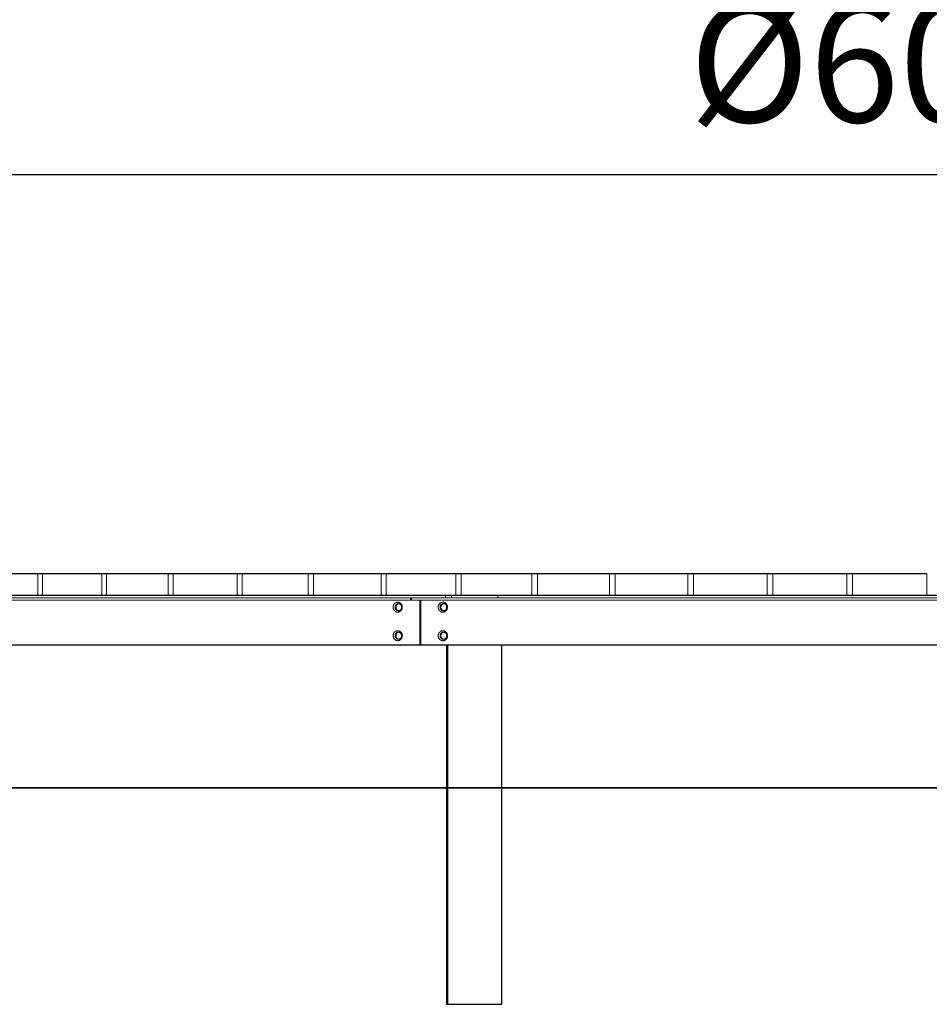
# Model space of a CAD drawing. Units: millimetres. Extents: x 74 to 40477, y 511 to 20258.
# Drawn here: x 33257 to 35170, y 5087 to 7157 of the extents above; entities that cross this region are included whole.
import ezdxf

# ---------------------------------------------------------------- set-up
doc = ezdxf.new("R2010")
doc.units = ezdxf.units.MM
doc.header["$LTSCALE"] = 10
for name, color, linetype, lineweight in [('VELOPA- Maaiveld', 88, 'Continuous', 35), ('VELOPA-DIM', 2, 'Continuous', 15), ('VELOPA-FIG10', 2, 'Continuous', 9), ('VELOPA-FIG25', 4, 'Continuous', 25)]:
    doc.layers.add(name, color=color, linetype=linetype, lineweight=lineweight)
doc.styles.add('2-5TXT', font='arial.ttf')
doc.dimstyles.new('VELOPA 100', dxfattribs={"dimscale": 100, "dimtxt": 2.5, "dimasz": 2, "dimexe": 1, "dimexo": 1, "dimgap": 1, "dimtad": 1, "dimdec": 0, "dimdsep": 46, "dimtxsty": '2-5TXT', "dimcen": 8, "dimadec": 1, "dimazin": 0, "dimtfac": 1, "dimtdec": 0, "dimtmove": 0, "dimatfit": 3, "dimfxl": 1, "dimtolj": 1, "dimtzin": 0, "dimarcsym": 0})

# ---------------------------------------------------------------- blocks, each defined once
blk = doc.blocks.new('*D15')
at = {"layer": 'VELOPA-DIM', "color": 0, "lineweight": -2, "transparency": 16777216}
for p, q in [((32169.5, 10704.4), (32169.5, 6731.9)), ((38169.5, 10704.3), (38169.5, 6731.9)), ((32369.5, 6831.9), (37969.5, 6831.9))]:
    blk.add_line(p, q, dxfattribs=at)
at = {"layer": 'VELOPA-DIM', "color": 0, "transparency": 16777216}
for points in [[(32369.5, 6865.2), (32369.5, 6798.5), (32169.5, 6831.9)], [(37969.5, 6865.2), (37969.5, 6798.5), (38169.5, 6831.9)]]:
    blk.add_solid(points, dxfattribs=at)
at = {"layer": 'VELOPA-DIM', "color": 0, "transparency": 16777216, "insert": (35169.5, 7066.5), "char_height": 250, "attachment_point": 5, "style": '2-5TXT'}
blk.add_mtext('\\A1;%%c6000', dxfattribs=at)

msp = doc.modelspace()

# ---------------------------------------------------------------- linework, layer by layer
at = {"layer": 'VELOPA- Maaiveld'}
msp.add_line((39806, 5541.8), (1331.3, 5541.8), dxfattribs=at)
at = {"layer": 'VELOPA-FIG10'}
for p, q in [((33295.6, 5946.8), (33295.6, 5991.8)), ((33305.1, 5946.8), (33305.1, 5991.8)), ((33429.9, 5946.8), (33429.9, 5991.8)), ((33439.9, 5946.8), (33439.9, 5991.8)), ((33569.7, 5946.8), (33569.7, 5991.8)), ((33580, 5946.8), (33580, 5991.8)), ((33714.5, 5946.8), (33714.5, 5991.8)), ((33725.2, 5946.8), (33725.2, 5991.8)), ((33863.9, 5946.8), (33863.9, 5991.8)), ((33874.9, 5946.8), (33874.9, 5991.8)), ((34017.4, 5946.8), (34017.4, 5991.8)), ((34028.2, 5946.8), (34028.2, 5991.8)), ((34174, 5946.8), (34174, 5991.8)), ((34185.6, 5946.8), (34185.6, 5991.8)), ((34334.3, 5946.8), (34334.3, 5991.8)), ((34346, 5946.8), (34346, 5991.8)), ((34497.2, 5946.8), (34497.2, 5991.8)), ((34509.1, 5946.8), (34509.1, 5991.8)), ((34662.2, 5946.8), (34662.2, 5991.8)), ((34674.2, 5946.8), (34674.2, 5991.8)), ((34828.8, 5946.8), (34828.8, 5991.8)), ((34840.9, 5946.8), (34840.9, 5991.8)), ((34996.5, 5946.8), (34996.5, 5991.8)), ((35008.6, 5946.8), (35008.6, 5991.8)), ((35164.7, 5946.8), (35164.7, 5991.8)), ((32319.7, 5941.8), (38019.7, 5941.8)), ((34079.2, 5941.8), (34079.2, 5936.8)), ((34081.4, 5936.8), (34081.4, 5941.8)), ((34152.8, 5941.8), (34152.8, 5946.8)), ((34164.9, 5941.8), (34164.9, 5946.8)), ((34262.3, 5946.8), (34262.3, 5941.8)), ((32319.7, 5936.8), (38019.7, 5936.8)), ((34098.3, 5936.8), (34098.3, 5841.8)), ((34100.5, 5841.8), (34100.5, 5936.8)), ((34100.5, 5841.8), (34098.3, 5841.8))]:
    msp.add_line(p, q, dxfattribs=at)
for points, knots in [([(34052.2, 5911.3), (34052.5, 5911.3), (34052.8, 5911.3), (34053.4, 5911.4), (34053.8, 5911.4), (34054.4, 5911.6), (34054.7, 5911.7), (34055.1, 5911.8), (34055.3, 5911.9), (34055.6, 5912), (34055.7, 5912), (34056.2, 5912.2), (34056.4, 5912.4), (34057, 5912.7), (34057.3, 5912.9), (34057.7, 5913.2), (34057.8, 5913.3), (34058, 5913.4), (34058, 5913.5), (34058.2, 5913.6), (34058.2, 5913.6), (34058.5, 5913.9), (34058.8, 5914.1), (34059.4, 5914.8), (34059.8, 5915.4), (34060.2, 5916), (34060.3, 5916.1), (34060.4, 5916.2), (34060.4, 5916.3), (34060.5, 5916.5), (34060.6, 5916.7), (34060.8, 5917.1), (34061.1, 5917.7), (34061.3, 5918.4), (34061.5, 5918.9), (34061.5, 5919), (34061.6, 5919.4), (34061.6, 5919.5), (34061.8, 5920.4), (34061.8, 5921.1), (34061.8, 5922.1), (34061.8, 5922.4), (34061.8, 5922.9), (34061.8, 5923.1), (34061.7, 5923.5), (34061.7, 5923.6), (34061.6, 5924.1), (34061.5, 5924.5), (34061.3, 5925.1), (34061.2, 5925.4), (34061.1, 5925.9), (34061, 5926.1), (34060.9, 5926.4), (34060.8, 5926.5), (34060.6, 5927), (34060.4, 5927.3), (34060.1, 5927.9), (34059.9, 5928.2), (34059.5, 5928.7), (34059.3, 5929), (34058.8, 5929.4), (34058.6, 5929.7), (34058.1, 5930.1), (34057.8, 5930.3), (34057.3, 5930.7), (34057, 5930.9), (34056.5, 5931.2), (34056.2, 5931.4), (34055.6, 5931.6), (34055.3, 5931.7), (34054.7, 5931.9), (34054.4, 5932), (34053.8, 5932.2), (34053.5, 5932.2), (34052.8, 5932.3), (34052.5, 5932.3), (34051.5, 5932.3), (34050.9, 5932.2), (34050, 5932), (34049.7, 5931.9), (34049.1, 5931.7), (34048.8, 5931.6), (34048.3, 5931.4), (34048.2, 5931.4), (34047.9, 5931.2), (34047.8, 5931.1), (34047.5, 5931), (34047.3, 5930.9), (34047.1, 5930.7), (34046.9, 5930.6), (34046.7, 5930.4), (34046.5, 5930.3), (34046.3, 5930.1), (34046.2, 5930), (34045.8, 5929.7), (34045.6, 5929.4), (34045.1, 5928.9), (34044.9, 5928.7), (34044.5, 5928.1), (34044.3, 5927.9), (34044, 5927.3), (34043.8, 5927), (34043.6, 5926.5), (34043.5, 5926.4), (34043.4, 5926.1), (34043.3, 5925.9), (34043.1, 5925.4), (34043, 5925.1), (34042.9, 5924.5), (34042.8, 5924.1), (34042.7, 5923.6), (34042.7, 5923.5), (34042.6, 5923.1), (34042.6, 5922.9), (34042.6, 5922.4), (34042.6, 5922.1), (34042.6, 5921.4), (34042.6, 5921.1), (34042.6, 5920.6), (34042.6, 5920.4), (34042.7, 5920), (34042.7, 5919.9), (34042.8, 5919.4), (34042.9, 5919), (34043.1, 5918.4), (34043.2, 5918.1), (34043.4, 5917.4), (34043.6, 5917.1), (34043.7, 5916.7), (34043.8, 5916.7), (34043.9, 5916.5), (34043.9, 5916.4), (34044, 5916.2), (34044.1, 5916.1), (34044.4, 5915.6), (34044.6, 5915.4), (34045, 5914.9), (34045.2, 5914.6), (34045.5, 5914.2), (34045.6, 5914.1), (34045.8, 5913.9), (34045.9, 5913.9), (34046, 5913.8), (34046, 5913.7), (34046.3, 5913.4), (34046.6, 5913.2), (34047.1, 5912.9), (34047.4, 5912.7), (34047.9, 5912.4), (34048.2, 5912.2), (34048.6, 5912.1), (34048.7, 5912), (34048.8, 5912), (34048.9, 5911.9), (34049.1, 5911.9), (34049.3, 5911.8), (34049.7, 5911.7), (34050, 5911.6), (34050.6, 5911.4), (34050.9, 5911.4), (34051.6, 5911.3), (34051.9, 5911.3), (34052.2, 5911.3)], [0, 0, 0, 0, 0.015625, 0.015625, 0.03125, 0.03125, 0.046875, 0.046875, 0.054688, 0.054688, 0.0625, 0.0625, 0.078125, 0.078125, 0.09375, 0.09375, 0.101563, 0.101563, 0.105469, 0.105469, 0.109375, 0.109375, 0.125, 0.125, 0.15625, 0.15625, 0.160156, 0.160156, 0.164063, 0.164063, 0.171875, 0.171875, 0.1875, 0.203125, 0.203125, 0.210938, 0.210938, 0.21875, 0.21875, 0.25, 0.25, 0.265625, 0.265625, 0.273438, 0.273438, 0.28125, 0.28125, 0.296875, 0.296875, 0.3125, 0.3125, 0.320313, 0.320313, 0.328125, 0.328125, 0.34375, 0.34375, 0.359375, 0.359375, 0.375, 0.375, 0.390625, 0.390625, 0.40625, 0.40625, 0.421875, 0.421875, 0.4375, 0.4375, 0.453125, 0.453125, 0.46875, 0.46875, 0.484375, 0.484375, 0.5, 0.5, 0.53125, 0.53125, 0.546875, 0.546875, 0.5625, 0.5625, 0.570313, 0.570313, 0.578125, 0.578125, 0.585938, 0.585938, 0.59375, 0.59375, 0.601563, 0.601563, 0.609375, 0.609375, 0.625, 0.625, 0.640625, 0.640625, 0.65625, 0.65625, 0.671875, 0.671875, 0.679688, 0.679688, 0.6875, 0.6875, 0.703125, 0.703125, 0.71875, 0.71875, 0.726563, 0.726563, 0.734375, 0.734375, 0.75, 0.75, 0.765625, 0.765625, 0.773437, 0.773437, 0.78125, 0.78125, 0.796875, 0.796875, 0.8125, 0.8125, 0.828125, 0.828125, 0.832031, 0.832031, 0.835937, 0.835937, 0.84375, 0.84375, 0.859375, 0.859375, 0.875, 0.875, 0.882812, 0.882812, 0.886719, 0.886719, 0.890625, 0.890625, 0.90625, 0.90625, 0.921875, 0.921875, 0.9375, 0.9375, 0.941406, 0.941406, 0.945312, 0.945312, 0.953125, 0.953125, 0.96875, 0.96875, 0.984375, 0.984375, 1, 1, 1, 1]), ([(34053.4, 5929.3), (34053.6, 5929.3), (34053.8, 5929.3), (34054.3, 5929.2), (34054.5, 5929.2), (34055, 5929.1), (34055.2, 5929.1), (34055.6, 5928.9), (34055.8, 5928.8), (34056.2, 5928.6), (34056.4, 5928.5), (34056.8, 5928.3), (34057, 5928.2), (34057.3, 5928), (34057.4, 5927.9), (34057.6, 5927.8), (34057.7, 5927.7), (34057.9, 5927.4), (34058.1, 5927.3), (34058.4, 5926.9), (34058.6, 5926.8), (34058.8, 5926.5), (34058.8, 5926.4), (34059, 5926.2), (34059, 5926.1), (34059.2, 5925.8), (34059.4, 5925.6), (34059.6, 5925.1), (34059.7, 5924.9), (34059.8, 5924.4), (34059.9, 5924.2), (34060, 5923.9), (34060, 5923.7), (34060.1, 5923.5), (34060.1, 5923.4), (34060.2, 5923), (34060.2, 5922.8), (34060.3, 5922.3), (34060.3, 5922.1), (34060.3, 5921.7), (34060.3, 5921.6), (34060.3, 5921.3), (34060.2, 5921.2), (34060.2, 5920.8), (34060.2, 5920.6), (34060.1, 5920.1), (34060, 5919.9), (34059.9, 5919.4), (34059.8, 5919.2), (34059.7, 5918.8), (34059.7, 5918.7), (34059.6, 5918.5), (34059.5, 5918.4), (34059.3, 5918.1), (34059.2, 5917.8), (34059, 5917.4), (34058.9, 5917.2), (34058.6, 5917), (34058.6, 5916.9), (34058.4, 5916.7), (34058.3, 5916.6), (34058.1, 5916.3), (34057.9, 5916.2), (34057.6, 5915.9), (34057.4, 5915.7), (34057, 5915.4), (34056.8, 5915.3), (34056.5, 5915.1), (34056.4, 5915.1), (34056.2, 5915), (34056.1, 5914.9), (34055.8, 5914.8), (34055.6, 5914.7), (34055.2, 5914.6), (34055, 5914.5), (34054.6, 5914.4), (34054.5, 5914.4), (34054.3, 5914.4), (34054.2, 5914.4), (34053.8, 5914.3), (34053.6, 5914.3), (34053.2, 5914.3), (34052.9, 5914.3), (34052.5, 5914.4), (34052.3, 5914.4), (34051.8, 5914.5), (34051.6, 5914.6), (34051.2, 5914.7), (34051, 5914.8), (34050.5, 5915), (34050.3, 5915.1), (34049.9, 5915.3), (34049.8, 5915.4), (34049.5, 5915.6), (34049.4, 5915.7), (34049.2, 5915.9), (34049.1, 5915.9), (34048.8, 5916.2), (34048.7, 5916.3), (34048.4, 5916.7), (34048.2, 5916.9), (34048, 5917.1), (34047.9, 5917.2), (34047.8, 5917.4), (34047.7, 5917.5), (34047.5, 5917.8), (34047.4, 5918.1), (34047.2, 5918.5), (34047.1, 5918.7), (34046.9, 5919.2), (34046.9, 5919.4), (34046.8, 5919.7), (34046.7, 5919.9), (34046.7, 5920.1), (34046.7, 5920.2), (34046.6, 5920.6), (34046.6, 5920.8), (34046.5, 5921.3), (34046.5, 5921.6), (34046.5, 5921.9), (34046.5, 5922), (34046.5, 5922.3), (34046.5, 5922.4), (34046.6, 5922.8), (34046.6, 5923), (34046.7, 5923.5), (34046.7, 5923.7), (34046.9, 5924.2), (34046.9, 5924.4), (34047.1, 5924.8), (34047.1, 5924.9), (34047.2, 5925.1), (34047.3, 5925.2), (34047.4, 5925.6), (34047.5, 5925.8), (34047.8, 5926.2), (34047.9, 5926.4), (34048.1, 5926.6), (34048.2, 5926.7), (34048.4, 5926.9), (34048.4, 5927), (34048.7, 5927.3), (34048.9, 5927.4), (34049.2, 5927.7), (34049.4, 5927.9), (34049.8, 5928.2), (34049.9, 5928.3), (34050.2, 5928.5), (34050.3, 5928.5), (34050.5, 5928.6), (34050.7, 5928.7), (34051.2, 5928.9), (34051.6, 5929.1), (34052.1, 5929.2), (34052.3, 5929.2), (34052.5, 5929.2), (34052.6, 5929.3), (34052.9, 5929.3), (34053.2, 5929.3), (34053.4, 5929.3)], [0, 0, 0, 0, 0.015625, 0.015625, 0.03125, 0.03125, 0.046875, 0.046875, 0.0625, 0.0625, 0.078125, 0.078125, 0.09375, 0.09375, 0.101563, 0.101563, 0.109375, 0.109375, 0.125, 0.125, 0.140625, 0.140625, 0.148438, 0.148438, 0.15625, 0.15625, 0.171875, 0.171875, 0.1875, 0.1875, 0.203125, 0.203125, 0.210938, 0.210938, 0.21875, 0.21875, 0.234375, 0.234375, 0.25, 0.25, 0.257813, 0.257813, 0.265625, 0.265625, 0.28125, 0.28125, 0.296875, 0.296875, 0.3125, 0.3125, 0.320313, 0.320313, 0.328125, 0.328125, 0.34375, 0.34375, 0.359375, 0.359375, 0.367188, 0.367188, 0.375, 0.375, 0.390625, 0.390625, 0.40625, 0.40625, 0.421875, 0.421875, 0.429688, 0.429688, 0.4375, 0.4375, 0.453125, 0.453125, 0.46875, 0.46875, 0.476563, 0.476563, 0.484375, 0.484375, 0.5, 0.5, 0.515625, 0.515625, 0.53125, 0.53125, 0.546875, 0.546875, 0.5625, 0.5625, 0.578125, 0.578125, 0.59375, 0.59375, 0.601563, 0.601563, 0.609375, 0.609375, 0.625, 0.625, 0.640625, 0.640625, 0.648438, 0.648438, 0.65625, 0.65625, 0.671875, 0.671875, 0.6875, 0.6875, 0.703125, 0.703125, 0.710938, 0.710938, 0.71875, 0.71875, 0.734375, 0.734375, 0.75, 0.75, 0.757813, 0.757813, 0.765625, 0.765625, 0.78125, 0.78125, 0.796875, 0.796875, 0.8125, 0.8125, 0.820313, 0.820313, 0.828125, 0.828125, 0.84375, 0.84375, 0.859375, 0.859375, 0.867188, 0.867188, 0.875, 0.875, 0.890625, 0.890625, 0.90625, 0.90625, 0.921875, 0.921875, 0.929688, 0.929688, 0.9375, 0.9375, 0.96875, 0.96875, 0.976563, 0.976563, 0.984375, 0.984375, 1, 1, 1, 1]), ([(34054.4, 5929.2), (34054.2, 5929.2), (34053.7, 5929.1), (34053, 5928.9), (34052.3, 5928.5), (34051.6, 5928.1), (34051, 5927.6), (34050.4, 5927), (34049.9, 5926.4), (34049.5, 5925.7), (34049.1, 5924.9), (34048.9, 5924.2), (34048.7, 5923.3), (34048.5, 5922.5), (34048.5, 5921.7), (34048.6, 5920.8), (34048.7, 5920), (34048.9, 5919.2), (34049.2, 5918.4), (34049.6, 5917.7), (34050.1, 5917), (34050.6, 5916.4), (34051.2, 5915.8), (34051.8, 5915.4), (34052.5, 5915), (34053.2, 5914.7), (34053.9, 5914.5), (34054.3, 5914.4), (34054.4, 5914.4)], [0, 0, 0, 0, 0.032172, 0.071414, 0.110786, 0.150039, 0.189467, 0.229015, 0.268433, 0.308046, 0.347793, 0.387417, 0.426651, 0.466006, 0.505234, 0.544601, 0.584092, 0.623457, 0.663003, 0.702679, 0.742233, 0.781679, 0.821249, 0.860686, 0.899871, 0.93918, 0.97837, 1, 1, 1, 1]), ([(34147, 5911.3), (34147.3, 5911.3), (34147.6, 5911.3), (34148.3, 5911.4), (34148.6, 5911.4), (34149.2, 5911.6), (34149.5, 5911.7), (34150, 5911.8), (34150.1, 5911.9), (34150.4, 5912), (34150.6, 5912), (34151, 5912.2), (34151.3, 5912.4), (34151.9, 5912.7), (34152.2, 5912.9), (34152.6, 5913.2), (34152.7, 5913.3), (34152.9, 5913.4), (34152.9, 5913.5), (34153.1, 5913.6), (34153.1, 5913.6), (34153.4, 5913.9), (34153.7, 5914.1), (34154.4, 5914.8), (34154.8, 5915.4), (34155.2, 5916), (34155.2, 5916.1), (34155.3, 5916.2), (34155.3, 5916.3), (34155.5, 5916.5), (34155.5, 5916.7), (34155.8, 5917.1), (34156, 5917.7), (34156.3, 5918.4), (34156.4, 5918.9), (34156.4, 5919), (34156.5, 5919.4), (34156.6, 5919.5), (34156.7, 5920.4), (34156.8, 5921.1), (34156.8, 5922.1), (34156.8, 5922.4), (34156.7, 5922.9), (34156.7, 5923.1), (34156.7, 5923.5), (34156.6, 5923.6), (34156.5, 5924.1), (34156.5, 5924.5), (34156.3, 5925.1), (34156.2, 5925.4), (34156, 5925.9), (34155.9, 5926.1), (34155.8, 5926.4), (34155.7, 5926.5), (34155.5, 5927), (34155.3, 5927.3), (34155, 5927.9), (34154.8, 5928.2), (34154.4, 5928.7), (34154.2, 5929), (34153.7, 5929.4), (34153.5, 5929.7), (34153, 5930.1), (34152.7, 5930.3), (34152.2, 5930.7), (34151.9, 5930.9), (34151.3, 5931.2), (34151.1, 5931.4), (34150.5, 5931.6), (34150.2, 5931.7), (34149.5, 5931.9), (34149.2, 5932), (34148.6, 5932.2), (34148.3, 5932.2), (34147.6, 5932.3), (34147.3, 5932.3), (34146.3, 5932.3), (34145.7, 5932.2), (34144.8, 5932), (34144.4, 5931.9), (34143.8, 5931.7), (34143.5, 5931.6), (34143.1, 5931.4), (34142.9, 5931.4), (34142.6, 5931.2), (34142.5, 5931.1), (34142.2, 5931), (34142.1, 5930.9), (34141.8, 5930.7), (34141.7, 5930.6), (34141.4, 5930.4), (34141.3, 5930.3), (34141, 5930.1), (34140.9, 5930), (34140.5, 5929.7), (34140.3, 5929.4), (34139.8, 5928.9), (34139.6, 5928.7), (34139.2, 5928.1), (34139, 5927.9), (34138.7, 5927.3), (34138.5, 5927), (34138.3, 5926.5), (34138.2, 5926.4), (34138.1, 5926.1), (34138, 5925.9), (34137.8, 5925.4), (34137.7, 5925.1), (34137.5, 5924.5), (34137.5, 5924.1), (34137.4, 5923.6), (34137.3, 5923.5), (34137.3, 5923.1), (34137.3, 5922.9), (34137.2, 5922.4), (34137.2, 5922.1), (34137.2, 5921.4), (34137.2, 5921.1), (34137.3, 5920.6), (34137.3, 5920.4), (34137.4, 5920), (34137.4, 5919.9), (34137.5, 5919.4), (34137.6, 5919), (34137.7, 5918.4), (34137.9, 5918.1), (34138.1, 5917.4), (34138.2, 5917.1), (34138.4, 5916.7), (34138.5, 5916.7), (34138.5, 5916.5), (34138.6, 5916.4), (34138.7, 5916.2), (34138.8, 5916.1), (34139.1, 5915.6), (34139.3, 5915.4), (34139.7, 5914.9), (34139.9, 5914.6), (34140.2, 5914.2), (34140.3, 5914.1), (34140.5, 5913.9), (34140.6, 5913.9), (34140.7, 5913.8), (34140.8, 5913.7), (34141.1, 5913.4), (34141.3, 5913.2), (34141.8, 5912.9), (34142.1, 5912.7), (34142.7, 5912.4), (34143, 5912.2), (34143.3, 5912.1), (34143.4, 5912), (34143.6, 5912), (34143.6, 5911.9), (34143.9, 5911.9), (34144, 5911.8), (34144.5, 5911.7), (34144.8, 5911.6), (34145.4, 5911.4), (34145.7, 5911.4), (34146.4, 5911.3), (34146.7, 5911.3), (34147, 5911.3)], [0, 0, 0, 0, 0.015625, 0.015625, 0.03125, 0.03125, 0.046875, 0.046875, 0.054687, 0.054687, 0.0625, 0.0625, 0.078125, 0.078125, 0.09375, 0.09375, 0.101562, 0.101562, 0.105469, 0.105469, 0.109375, 0.109375, 0.125, 0.125, 0.15625, 0.15625, 0.160156, 0.160156, 0.164062, 0.164062, 0.171875, 0.171875, 0.1875, 0.203125, 0.203125, 0.210937, 0.210937, 0.21875, 0.21875, 0.25, 0.25, 0.265625, 0.265625, 0.273438, 0.273438, 0.28125, 0.28125, 0.296875, 0.296875, 0.3125, 0.3125, 0.320313, 0.320313, 0.328125, 0.328125, 0.34375, 0.34375, 0.359375, 0.359375, 0.375, 0.375, 0.390625, 0.390625, 0.40625, 0.40625, 0.421875, 0.421875, 0.4375, 0.4375, 0.453125, 0.453125, 0.46875, 0.46875, 0.484375, 0.484375, 0.5, 0.5, 0.53125, 0.53125, 0.546875, 0.546875, 0.5625, 0.5625, 0.570313, 0.570313, 0.578125, 0.578125, 0.585938, 0.585938, 0.59375, 0.59375, 0.601563, 0.601563, 0.609375, 0.609375, 0.625, 0.625, 0.640625, 0.640625, 0.65625, 0.65625, 0.671875, 0.671875, 0.679688, 0.679688, 0.6875, 0.6875, 0.703125, 0.703125, 0.71875, 0.71875, 0.726563, 0.726563, 0.734375, 0.734375, 0.75, 0.75, 0.765625, 0.765625, 0.773437, 0.773437, 0.78125, 0.78125, 0.796875, 0.796875, 0.8125, 0.8125, 0.828125, 0.828125, 0.832031, 0.832031, 0.835937, 0.835937, 0.84375, 0.84375, 0.859375, 0.859375, 0.875, 0.875, 0.882812, 0.882812, 0.886719, 0.886719, 0.890625, 0.890625, 0.90625, 0.90625, 0.921875, 0.921875, 0.9375, 0.9375, 0.941406, 0.941406, 0.945312, 0.945312, 0.953125, 0.953125, 0.96875, 0.96875, 0.984375, 0.984375, 1, 1, 1, 1]), ([(34148.1, 5929.3), (34148.3, 5929.3), (34148.6, 5929.3), (34149, 5929.2), (34149.2, 5929.2), (34149.7, 5929.1), (34149.9, 5929.1), (34150.3, 5928.9), (34150.6, 5928.8), (34151, 5928.6), (34151.2, 5928.5), (34151.6, 5928.3), (34151.8, 5928.2), (34152.1, 5928), (34152.2, 5927.9), (34152.3, 5927.8), (34152.4, 5927.7), (34152.7, 5927.4), (34152.9, 5927.3), (34153.2, 5926.9), (34153.3, 5926.8), (34153.6, 5926.5), (34153.6, 5926.4), (34153.8, 5926.2), (34153.8, 5926.1), (34154, 5925.8), (34154.1, 5925.6), (34154.4, 5925.1), (34154.5, 5924.9), (34154.6, 5924.4), (34154.7, 5924.2), (34154.8, 5923.9), (34154.8, 5923.7), (34154.9, 5923.5), (34154.9, 5923.4), (34155, 5923), (34155, 5922.8), (34155.1, 5922.3), (34155.1, 5922.1), (34155.1, 5921.7), (34155.1, 5921.6), (34155.1, 5921.3), (34155.1, 5921.2), (34155, 5920.8), (34155, 5920.6), (34154.9, 5920.1), (34154.8, 5919.9), (34154.7, 5919.4), (34154.6, 5919.2), (34154.5, 5918.8), (34154.5, 5918.7), (34154.4, 5918.5), (34154.3, 5918.4), (34154.1, 5918.1), (34154, 5917.8), (34153.8, 5917.4), (34153.6, 5917.2), (34153.4, 5917), (34153.3, 5916.9), (34153.2, 5916.7), (34153.1, 5916.6), (34152.9, 5916.3), (34152.7, 5916.2), (34152.3, 5915.9), (34152.2, 5915.7), (34151.8, 5915.4), (34151.6, 5915.3), (34151.3, 5915.1), (34151.2, 5915.1), (34151, 5915), (34150.9, 5914.9), (34150.6, 5914.8), (34150.3, 5914.7), (34149.9, 5914.6), (34149.7, 5914.5), (34149.3, 5914.4), (34149.2, 5914.4), (34149, 5914.4), (34148.9, 5914.4), (34148.5, 5914.3), (34148.3, 5914.3), (34147.9, 5914.3), (34147.6, 5914.3), (34147.2, 5914.4), (34147, 5914.4), (34146.5, 5914.5), (34146.3, 5914.6), (34145.8, 5914.7), (34145.6, 5914.8), (34145.2, 5915), (34145, 5915.1), (34144.6, 5915.3), (34144.4, 5915.4), (34144.1, 5915.6), (34144, 5915.7), (34143.8, 5915.9), (34143.7, 5915.9), (34143.5, 5916.2), (34143.3, 5916.3), (34143, 5916.7), (34142.8, 5916.9), (34142.6, 5917.1), (34142.6, 5917.2), (34142.4, 5917.4), (34142.4, 5917.5), (34142.2, 5917.8), (34142, 5918.1), (34141.8, 5918.5), (34141.7, 5918.7), (34141.6, 5919.2), (34141.5, 5919.4), (34141.4, 5919.7), (34141.3, 5919.9), (34141.3, 5920.1), (34141.3, 5920.2), (34141.2, 5920.6), (34141.2, 5920.8), (34141.1, 5921.3), (34141.1, 5921.6), (34141.1, 5921.9), (34141.1, 5922), (34141.1, 5922.3), (34141.1, 5922.4), (34141.2, 5922.8), (34141.2, 5923), (34141.3, 5923.5), (34141.3, 5923.7), (34141.5, 5924.2), (34141.6, 5924.4), (34141.7, 5924.8), (34141.7, 5924.9), (34141.8, 5925.1), (34141.9, 5925.2), (34142, 5925.6), (34142.2, 5925.8), (34142.4, 5926.2), (34142.5, 5926.4), (34142.8, 5926.6), (34142.8, 5926.7), (34143, 5926.9), (34143.1, 5927), (34143.3, 5927.3), (34143.5, 5927.4), (34143.8, 5927.7), (34144, 5927.9), (34144.4, 5928.2), (34144.6, 5928.3), (34144.9, 5928.5), (34145, 5928.5), (34145.2, 5928.6), (34145.3, 5928.7), (34145.8, 5928.9), (34146.3, 5929.1), (34146.8, 5929.2), (34146.9, 5929.2), (34147.2, 5929.2), (34147.3, 5929.3), (34147.6, 5929.3), (34147.9, 5929.3), (34148.1, 5929.3)], [0, 0, 0, 0, 0.015625, 0.015625, 0.03125, 0.03125, 0.046875, 0.046875, 0.0625, 0.0625, 0.078125, 0.078125, 0.09375, 0.09375, 0.101563, 0.101563, 0.109375, 0.109375, 0.125, 0.125, 0.140625, 0.140625, 0.148438, 0.148438, 0.15625, 0.15625, 0.171875, 0.171875, 0.1875, 0.1875, 0.203125, 0.203125, 0.210938, 0.210938, 0.21875, 0.21875, 0.234375, 0.234375, 0.25, 0.25, 0.257813, 0.257813, 0.265625, 0.265625, 0.28125, 0.28125, 0.296875, 0.296875, 0.3125, 0.3125, 0.320313, 0.320313, 0.328125, 0.328125, 0.34375, 0.34375, 0.359375, 0.359375, 0.367188, 0.367188, 0.375, 0.375, 0.390625, 0.390625, 0.40625, 0.40625, 0.421875, 0.421875, 0.429688, 0.429688, 0.4375, 0.4375, 0.453125, 0.453125, 0.46875, 0.46875, 0.476563, 0.476563, 0.484375, 0.484375, 0.5, 0.5, 0.515625, 0.515625, 0.53125, 0.53125, 0.546875, 0.546875, 0.5625, 0.5625, 0.578125, 0.578125, 0.59375, 0.59375, 0.601563, 0.601563, 0.609375, 0.609375, 0.625, 0.625, 0.640625, 0.640625, 0.648438, 0.648438, 0.65625, 0.65625, 0.671875, 0.671875, 0.6875, 0.6875, 0.703125, 0.703125, 0.710938, 0.710938, 0.71875, 0.71875, 0.734375, 0.734375, 0.75, 0.75, 0.757813, 0.757813, 0.765625, 0.765625, 0.78125, 0.78125, 0.796875, 0.796875, 0.8125, 0.8125, 0.820313, 0.820313, 0.828125, 0.828125, 0.84375, 0.84375, 0.859375, 0.859375, 0.867188, 0.867188, 0.875, 0.875, 0.890625, 0.890625, 0.90625, 0.90625, 0.921875, 0.921875, 0.929688, 0.929688, 0.9375, 0.9375, 0.96875, 0.96875, 0.976563, 0.976563, 0.984375, 0.984375, 1, 1, 1, 1]), ([(34149, 5929.2), (34148.7, 5929.2), (34148.2, 5929.1), (34147.5, 5928.9), (34146.8, 5928.5), (34146.1, 5928.1), (34145.5, 5927.6), (34144.9, 5927), (34144.4, 5926.4), (34143.9, 5925.7), (34143.6, 5924.9), (34143.3, 5924.2), (34143.1, 5923.3), (34143, 5922.5), (34142.9, 5921.7), (34143, 5920.8), (34143.1, 5920), (34143.4, 5919.2), (34143.7, 5918.4), (34144.1, 5917.7), (34144.5, 5917), (34145.1, 5916.4), (34145.7, 5915.8), (34146.3, 5915.4), (34147, 5915), (34147.7, 5914.7), (34148.4, 5914.5), (34148.9, 5914.4), (34149, 5914.4)], [0, 0, 0, 0, 0.036388, 0.075262, 0.114264, 0.153149, 0.192207, 0.231384, 0.270432, 0.309673, 0.349047, 0.388299, 0.427165, 0.46615, 0.50501, 0.544008, 0.583128, 0.622123, 0.661297, 0.700601, 0.739784, 0.77886, 0.818058, 0.857125, 0.895942, 0.934883, 0.973704, 1, 1, 1, 1]), ([(34052.2, 5851.3), (34052.5, 5851.3), (34052.8, 5851.3), (34053.4, 5851.4), (34053.8, 5851.4), (34054.4, 5851.6), (34054.7, 5851.7), (34055.1, 5851.8), (34055.3, 5851.9), (34055.6, 5852), (34055.7, 5852), (34056.2, 5852.2), (34056.4, 5852.4), (34057, 5852.7), (34057.3, 5852.9), (34057.7, 5853.2), (34057.8, 5853.3), (34058, 5853.4), (34058, 5853.5), (34058.2, 5853.6), (34058.2, 5853.6), (34058.5, 5853.9), (34058.8, 5854.1), (34059.4, 5854.8), (34059.8, 5855.4), (34060.2, 5856), (34060.3, 5856.1), (34060.4, 5856.2), (34060.4, 5856.3), (34060.5, 5856.5), (34060.6, 5856.7), (34060.8, 5857.1), (34061.1, 5857.7), (34061.3, 5858.4), (34061.5, 5858.9), (34061.5, 5859), (34061.6, 5859.4), (34061.6, 5859.5), (34061.8, 5860.4), (34061.8, 5861.1), (34061.8, 5862.1), (34061.8, 5862.4), (34061.8, 5862.9), (34061.8, 5863.1), (34061.7, 5863.5), (34061.7, 5863.6), (34061.6, 5864.1), (34061.5, 5864.5), (34061.3, 5865.1), (34061.2, 5865.4), (34061.1, 5865.9), (34061, 5866.1), (34060.9, 5866.4), (34060.8, 5866.5), (34060.6, 5867), (34060.4, 5867.3), (34060.1, 5867.9), (34059.9, 5868.2), (34059.5, 5868.7), (34059.3, 5869), (34058.8, 5869.4), (34058.6, 5869.7), (34058.1, 5870.1), (34057.8, 5870.3), (34057.3, 5870.7), (34057, 5870.9), (34056.5, 5871.2), (34056.2, 5871.4), (34055.6, 5871.6), (34055.3, 5871.7), (34054.7, 5871.9), (34054.4, 5872), (34053.8, 5872.2), (34053.5, 5872.2), (34052.8, 5872.3), (34052.5, 5872.3), (34051.5, 5872.3), (34050.9, 5872.2), (34050, 5872), (34049.7, 5871.9), (34049.1, 5871.7), (34048.8, 5871.6), (34048.3, 5871.4), (34048.2, 5871.4), (34047.9, 5871.2), (34047.8, 5871.1), (34047.5, 5871), (34047.3, 5870.9), (34047.1, 5870.7), (34046.9, 5870.6), (34046.7, 5870.4), (34046.5, 5870.3), (34046.3, 5870.1), (34046.2, 5870), (34045.8, 5869.7), (34045.6, 5869.4), (34045.1, 5868.9), (34044.9, 5868.7), (34044.5, 5868.1), (34044.3, 5867.9), (34044, 5867.3), (34043.8, 5867), (34043.6, 5866.5), (34043.5, 5866.4), (34043.4, 5866.1), (34043.3, 5865.9), (34043.1, 5865.4), (34043, 5865.1), (34042.9, 5864.5), (34042.8, 5864.1), (34042.7, 5863.6), (34042.7, 5863.5), (34042.6, 5863.1), (34042.6, 5862.9), (34042.6, 5862.4), (34042.6, 5862.1), (34042.6, 5861.4), (34042.6, 5861.1), (34042.6, 5860.6), (34042.6, 5860.4), (34042.7, 5860), (34042.7, 5859.9), (34042.8, 5859.4), (34042.9, 5859), (34043.1, 5858.4), (34043.2, 5858.1), (34043.4, 5857.4), (34043.6, 5857.1), (34043.7, 5856.7), (34043.8, 5856.7), (34043.9, 5856.5), (34043.9, 5856.4), (34044, 5856.2), (34044.1, 5856.1), (34044.4, 5855.6), (34044.6, 5855.4), (34045, 5854.9), (34045.2, 5854.6), (34045.5, 5854.2), (34045.6, 5854.1), (34045.8, 5853.9), (34045.9, 5853.9), (34046, 5853.8), (34046, 5853.7), (34046.3, 5853.4), (34046.6, 5853.2), (34047.1, 5852.9), (34047.4, 5852.7), (34047.9, 5852.4), (34048.2, 5852.2), (34048.6, 5852.1), (34048.7, 5852), (34048.8, 5852), (34048.9, 5851.9), (34049.1, 5851.9), (34049.3, 5851.8), (34049.7, 5851.7), (34050, 5851.6), (34050.6, 5851.4), (34050.9, 5851.4), (34051.6, 5851.3), (34051.9, 5851.3), (34052.2, 5851.3)], [0, 0, 0, 0, 0.015625, 0.015625, 0.03125, 0.03125, 0.046875, 0.046875, 0.054688, 0.054688, 0.0625, 0.0625, 0.078125, 0.078125, 0.09375, 0.09375, 0.101562, 0.101562, 0.105469, 0.105469, 0.109375, 0.109375, 0.125, 0.125, 0.15625, 0.15625, 0.160156, 0.160156, 0.164062, 0.164062, 0.171875, 0.171875, 0.1875, 0.203125, 0.203125, 0.210937, 0.210937, 0.21875, 0.21875, 0.25, 0.25, 0.265625, 0.265625, 0.273437, 0.273437, 0.28125, 0.28125, 0.296875, 0.296875, 0.3125, 0.3125, 0.320312, 0.320312, 0.328125, 0.328125, 0.34375, 0.34375, 0.359375, 0.359375, 0.375, 0.375, 0.390625, 0.390625, 0.40625, 0.40625, 0.421875, 0.421875, 0.4375, 0.4375, 0.453125, 0.453125, 0.46875, 0.46875, 0.484375, 0.484375, 0.5, 0.5, 0.53125, 0.53125, 0.546875, 0.546875, 0.5625, 0.5625, 0.570312, 0.570312, 0.578125, 0.578125, 0.585937, 0.585937, 0.59375, 0.59375, 0.601562, 0.601562, 0.609375, 0.609375, 0.625, 0.625, 0.640625, 0.640625, 0.65625, 0.65625, 0.671875, 0.671875, 0.679688, 0.679688, 0.6875, 0.6875, 0.703125, 0.703125, 0.71875, 0.71875, 0.726563, 0.726563, 0.734375, 0.734375, 0.75, 0.75, 0.765625, 0.765625, 0.773438, 0.773438, 0.78125, 0.78125, 0.796875, 0.796875, 0.8125, 0.8125, 0.828125, 0.828125, 0.832031, 0.832031, 0.835938, 0.835938, 0.84375, 0.84375, 0.859375, 0.859375, 0.875, 0.875, 0.882813, 0.882813, 0.886719, 0.886719, 0.890625, 0.890625, 0.90625, 0.90625, 0.921875, 0.921875, 0.9375, 0.9375, 0.941406, 0.941406, 0.945313, 0.945313, 0.953125, 0.953125, 0.96875, 0.96875, 0.984375, 0.984375, 1, 1, 1, 1]), ([(34053.4, 5869.3), (34053.6, 5869.3), (34053.8, 5869.3), (34054.3, 5869.2), (34054.5, 5869.2), (34055, 5869.1), (34055.2, 5869.1), (34055.6, 5868.9), (34055.8, 5868.8), (34056.2, 5868.6), (34056.4, 5868.5), (34056.8, 5868.3), (34057, 5868.2), (34057.3, 5868), (34057.4, 5867.9), (34057.6, 5867.8), (34057.7, 5867.7), (34057.9, 5867.4), (34058.1, 5867.3), (34058.4, 5866.9), (34058.6, 5866.8), (34058.8, 5866.5), (34058.8, 5866.4), (34059, 5866.2), (34059, 5866.1), (34059.2, 5865.8), (34059.4, 5865.6), (34059.6, 5865.1), (34059.7, 5864.9), (34059.8, 5864.4), (34059.9, 5864.2), (34060, 5863.9), (34060, 5863.7), (34060.1, 5863.5), (34060.1, 5863.4), (34060.2, 5863), (34060.2, 5862.8), (34060.3, 5862.3), (34060.3, 5862.1), (34060.3, 5861.7), (34060.3, 5861.6), (34060.3, 5861.3), (34060.2, 5861.2), (34060.2, 5860.8), (34060.2, 5860.6), (34060.1, 5860.1), (34060, 5859.9), (34059.9, 5859.4), (34059.8, 5859.2), (34059.7, 5858.8), (34059.7, 5858.7), (34059.6, 5858.5), (34059.5, 5858.4), (34059.3, 5858.1), (34059.2, 5857.8), (34059, 5857.4), (34058.9, 5857.2), (34058.6, 5857), (34058.6, 5856.9), (34058.4, 5856.7), (34058.3, 5856.6), (34058.1, 5856.3), (34057.9, 5856.2), (34057.6, 5855.9), (34057.4, 5855.7), (34057, 5855.4), (34056.8, 5855.3), (34056.5, 5855.1), (34056.4, 5855.1), (34056.2, 5855), (34056.1, 5854.9), (34055.8, 5854.8), (34055.6, 5854.7), (34055.2, 5854.6), (34055, 5854.5), (34054.6, 5854.4), (34054.5, 5854.4), (34054.3, 5854.4), (34054.2, 5854.4), (34053.8, 5854.3), (34053.6, 5854.3), (34053.2, 5854.3), (34052.9, 5854.3), (34052.5, 5854.4), (34052.3, 5854.4), (34051.8, 5854.5), (34051.6, 5854.6), (34051.2, 5854.7), (34051, 5854.8), (34050.5, 5855), (34050.3, 5855.1), (34049.9, 5855.3), (34049.8, 5855.4), (34049.5, 5855.6), (34049.4, 5855.7), (34049.2, 5855.9), (34049.1, 5855.9), (34048.8, 5856.2), (34048.7, 5856.3), (34048.4, 5856.7), (34048.2, 5856.9), (34048, 5857.1), (34047.9, 5857.2), (34047.8, 5857.4), (34047.7, 5857.5), (34047.5, 5857.8), (34047.4, 5858.1), (34047.2, 5858.5), (34047.1, 5858.7), (34046.9, 5859.2), (34046.9, 5859.4), (34046.8, 5859.7), (34046.7, 5859.9), (34046.7, 5860.1), (34046.7, 5860.2), (34046.6, 5860.6), (34046.6, 5860.8), (34046.5, 5861.3), (34046.5, 5861.6), (34046.5, 5861.9), (34046.5, 5862), (34046.5, 5862.3), (34046.5, 5862.4), (34046.6, 5862.8), (34046.6, 5863), (34046.7, 5863.5), (34046.7, 5863.7), (34046.9, 5864.2), (34046.9, 5864.4), (34047.1, 5864.8), (34047.1, 5864.9), (34047.2, 5865.1), (34047.3, 5865.2), (34047.4, 5865.6), (34047.5, 5865.8), (34047.8, 5866.2), (34047.9, 5866.4), (34048.1, 5866.6), (34048.2, 5866.7), (34048.4, 5866.9), (34048.4, 5867), (34048.7, 5867.3), (34048.9, 5867.4), (34049.2, 5867.7), (34049.4, 5867.9), (34049.8, 5868.2), (34049.9, 5868.3), (34050.2, 5868.5), (34050.3, 5868.5), (34050.5, 5868.6), (34050.7, 5868.7), (34051.2, 5868.9), (34051.6, 5869.1), (34052.1, 5869.2), (34052.3, 5869.2), (34052.5, 5869.2), (34052.6, 5869.3), (34052.9, 5869.3), (34053.2, 5869.3), (34053.4, 5869.3)], [0, 0, 0, 0, 0.015625, 0.015625, 0.03125, 0.03125, 0.046875, 0.046875, 0.0625, 0.0625, 0.078125, 0.078125, 0.09375, 0.09375, 0.101562, 0.101562, 0.109375, 0.109375, 0.125, 0.125, 0.140625, 0.140625, 0.148437, 0.148437, 0.15625, 0.15625, 0.171875, 0.171875, 0.1875, 0.1875, 0.203125, 0.203125, 0.210937, 0.210937, 0.21875, 0.21875, 0.234375, 0.234375, 0.25, 0.25, 0.257812, 0.257812, 0.265625, 0.265625, 0.28125, 0.28125, 0.296875, 0.296875, 0.3125, 0.3125, 0.320312, 0.320312, 0.328125, 0.328125, 0.34375, 0.34375, 0.359375, 0.359375, 0.367187, 0.367187, 0.375, 0.375, 0.390625, 0.390625, 0.40625, 0.40625, 0.421875, 0.421875, 0.429687, 0.429687, 0.4375, 0.4375, 0.453125, 0.453125, 0.46875, 0.46875, 0.476562, 0.476562, 0.484375, 0.484375, 0.5, 0.5, 0.515625, 0.515625, 0.53125, 0.53125, 0.546875, 0.546875, 0.5625, 0.5625, 0.578125, 0.578125, 0.59375, 0.59375, 0.601562, 0.601562, 0.609375, 0.609375, 0.625, 0.625, 0.640625, 0.640625, 0.648437, 0.648437, 0.65625, 0.65625, 0.671875, 0.671875, 0.6875, 0.6875, 0.703125, 0.703125, 0.710937, 0.710937, 0.71875, 0.71875, 0.734375, 0.734375, 0.75, 0.75, 0.757812, 0.757812, 0.765625, 0.765625, 0.78125, 0.78125, 0.796875, 0.796875, 0.8125, 0.8125, 0.820312, 0.820312, 0.828125, 0.828125, 0.84375, 0.84375, 0.859375, 0.859375, 0.867187, 0.867187, 0.875, 0.875, 0.890625, 0.890625, 0.90625, 0.90625, 0.921875, 0.921875, 0.929687, 0.929687, 0.9375, 0.9375, 0.96875, 0.96875, 0.976562, 0.976562, 0.984375, 0.984375, 1, 1, 1, 1]), ([(34054.4, 5869.2), (34054.2, 5869.2), (34053.7, 5869.1), (34053, 5868.9), (34052.3, 5868.5), (34051.6, 5868.1), (34051, 5867.6), (34050.4, 5867), (34049.9, 5866.4), (34049.5, 5865.7), (34049.1, 5864.9), (34048.9, 5864.2), (34048.7, 5863.3), (34048.5, 5862.5), (34048.5, 5861.7), (34048.6, 5860.8), (34048.7, 5860), (34048.9, 5859.2), (34049.2, 5858.4), (34049.6, 5857.7), (34050.1, 5857), (34050.6, 5856.4), (34051.2, 5855.8), (34051.8, 5855.4), (34052.5, 5855), (34053.2, 5854.7), (34053.9, 5854.5), (34054.3, 5854.4), (34054.4, 5854.4)], [0, 0, 0, 0, 0.032172, 0.071414, 0.110786, 0.150039, 0.189467, 0.229015, 0.268433, 0.308046, 0.347793, 0.387417, 0.426651, 0.466006, 0.505234, 0.544601, 0.584092, 0.623457, 0.663003, 0.702679, 0.742233, 0.781679, 0.821249, 0.860686, 0.899871, 0.93918, 0.97837, 1, 1, 1, 1]), ([(34147, 5851.3), (34147.3, 5851.3), (34147.6, 5851.3), (34148.3, 5851.4), (34148.6, 5851.4), (34149.2, 5851.6), (34149.5, 5851.7), (34150, 5851.8), (34150.1, 5851.9), (34150.4, 5852), (34150.6, 5852), (34151, 5852.2), (34151.3, 5852.4), (34151.9, 5852.7), (34152.2, 5852.9), (34152.6, 5853.2), (34152.7, 5853.3), (34152.9, 5853.4), (34152.9, 5853.5), (34153.1, 5853.6), (34153.1, 5853.6), (34153.4, 5853.9), (34153.7, 5854.1), (34154.4, 5854.8), (34154.8, 5855.4), (34155.2, 5856), (34155.2, 5856.1), (34155.3, 5856.2), (34155.3, 5856.3), (34155.5, 5856.5), (34155.5, 5856.7), (34155.8, 5857.1), (34156, 5857.7), (34156.3, 5858.4), (34156.4, 5858.9), (34156.4, 5859), (34156.5, 5859.4), (34156.6, 5859.5), (34156.7, 5860.4), (34156.8, 5861.1), (34156.8, 5862.1), (34156.8, 5862.4), (34156.7, 5862.9), (34156.7, 5863.1), (34156.7, 5863.5), (34156.6, 5863.6), (34156.5, 5864.1), (34156.5, 5864.5), (34156.3, 5865.1), (34156.2, 5865.4), (34156, 5865.9), (34155.9, 5866.1), (34155.8, 5866.4), (34155.7, 5866.5), (34155.5, 5867), (34155.3, 5867.3), (34155, 5867.9), (34154.8, 5868.2), (34154.4, 5868.7), (34154.2, 5869), (34153.7, 5869.4), (34153.5, 5869.7), (34153, 5870.1), (34152.7, 5870.3), (34152.2, 5870.7), (34151.9, 5870.9), (34151.3, 5871.2), (34151.1, 5871.4), (34150.5, 5871.6), (34150.2, 5871.7), (34149.5, 5871.9), (34149.2, 5872), (34148.6, 5872.2), (34148.3, 5872.2), (34147.6, 5872.3), (34147.3, 5872.3), (34146.3, 5872.3), (34145.7, 5872.2), (34144.8, 5872), (34144.4, 5871.9), (34143.8, 5871.7), (34143.5, 5871.6), (34143.1, 5871.4), (34142.9, 5871.4), (34142.6, 5871.2), (34142.5, 5871.1), (34142.2, 5871), (34142.1, 5870.9), (34141.8, 5870.7), (34141.7, 5870.6), (34141.4, 5870.4), (34141.3, 5870.3), (34141, 5870.1), (34140.9, 5870), (34140.5, 5869.7), (34140.3, 5869.4), (34139.8, 5868.9), (34139.6, 5868.7), (34139.2, 5868.1), (34139, 5867.9), (34138.7, 5867.3), (34138.5, 5867), (34138.3, 5866.5), (34138.2, 5866.4), (34138.1, 5866.1), (34138, 5865.9), (34137.8, 5865.4), (34137.7, 5865.1), (34137.5, 5864.5), (34137.5, 5864.1), (34137.4, 5863.6), (34137.3, 5863.5), (34137.3, 5863.1), (34137.3, 5862.9), (34137.2, 5862.4), (34137.2, 5862.1), (34137.2, 5861.4), (34137.2, 5861.1), (34137.3, 5860.6), (34137.3, 5860.4), (34137.4, 5860), (34137.4, 5859.9), (34137.5, 5859.4), (34137.6, 5859), (34137.7, 5858.4), (34137.9, 5858.1), (34138.1, 5857.4), (34138.2, 5857.1), (34138.4, 5856.7), (34138.5, 5856.7), (34138.5, 5856.5), (34138.6, 5856.4), (34138.7, 5856.2), (34138.8, 5856.1), (34139.1, 5855.6), (34139.3, 5855.4), (34139.7, 5854.9), (34139.9, 5854.6), (34140.2, 5854.2), (34140.3, 5854.1), (34140.5, 5853.9), (34140.6, 5853.9), (34140.7, 5853.8), (34140.8, 5853.7), (34141.1, 5853.4), (34141.3, 5853.2), (34141.8, 5852.9), (34142.1, 5852.7), (34142.7, 5852.4), (34143, 5852.2), (34143.3, 5852.1), (34143.4, 5852), (34143.6, 5852), (34143.6, 5851.9), (34143.9, 5851.9), (34144, 5851.8), (34144.5, 5851.7), (34144.8, 5851.6), (34145.4, 5851.4), (34145.7, 5851.4), (34146.4, 5851.3), (34146.7, 5851.3), (34147, 5851.3)], [0, 0, 0, 0, 0.015625, 0.015625, 0.03125, 0.03125, 0.046875, 0.046875, 0.054687, 0.054687, 0.0625, 0.0625, 0.078125, 0.078125, 0.09375, 0.09375, 0.101562, 0.101562, 0.105469, 0.105469, 0.109375, 0.109375, 0.125, 0.125, 0.15625, 0.15625, 0.160156, 0.160156, 0.164062, 0.164062, 0.171875, 0.171875, 0.1875, 0.203125, 0.203125, 0.210937, 0.210937, 0.21875, 0.21875, 0.25, 0.25, 0.265625, 0.265625, 0.273438, 0.273438, 0.28125, 0.28125, 0.296875, 0.296875, 0.3125, 0.3125, 0.320313, 0.320313, 0.328125, 0.328125, 0.34375, 0.34375, 0.359375, 0.359375, 0.375, 0.375, 0.390625, 0.390625, 0.40625, 0.40625, 0.421875, 0.421875, 0.4375, 0.4375, 0.453125, 0.453125, 0.46875, 0.46875, 0.484375, 0.484375, 0.5, 0.5, 0.53125, 0.53125, 0.546875, 0.546875, 0.5625, 0.5625, 0.570313, 0.570313, 0.578125, 0.578125, 0.585938, 0.585938, 0.59375, 0.59375, 0.601563, 0.601563, 0.609375, 0.609375, 0.625, 0.625, 0.640625, 0.640625, 0.65625, 0.65625, 0.671875, 0.671875, 0.679688, 0.679688, 0.6875, 0.6875, 0.703125, 0.703125, 0.71875, 0.71875, 0.726563, 0.726563, 0.734375, 0.734375, 0.75, 0.75, 0.765625, 0.765625, 0.773438, 0.773438, 0.78125, 0.78125, 0.796875, 0.796875, 0.8125, 0.8125, 0.828125, 0.828125, 0.832031, 0.832031, 0.835938, 0.835938, 0.84375, 0.84375, 0.859375, 0.859375, 0.875, 0.875, 0.882812, 0.882812, 0.886719, 0.886719, 0.890625, 0.890625, 0.90625, 0.90625, 0.921875, 0.921875, 0.9375, 0.9375, 0.941406, 0.941406, 0.945312, 0.945312, 0.953125, 0.953125, 0.96875, 0.96875, 0.984375, 0.984375, 1, 1, 1, 1]), ([(34148.1, 5869.3), (34148.3, 5869.3), (34148.6, 5869.3), (34149, 5869.2), (34149.2, 5869.2), (34149.7, 5869.1), (34149.9, 5869.1), (34150.3, 5868.9), (34150.6, 5868.8), (34151, 5868.6), (34151.2, 5868.5), (34151.6, 5868.3), (34151.8, 5868.2), (34152.1, 5868), (34152.2, 5867.9), (34152.3, 5867.8), (34152.4, 5867.7), (34152.7, 5867.4), (34152.9, 5867.3), (34153.2, 5866.9), (34153.3, 5866.8), (34153.6, 5866.5), (34153.6, 5866.4), (34153.8, 5866.2), (34153.8, 5866.1), (34154, 5865.8), (34154.1, 5865.6), (34154.4, 5865.1), (34154.5, 5864.9), (34154.6, 5864.4), (34154.7, 5864.2), (34154.8, 5863.9), (34154.8, 5863.7), (34154.9, 5863.5), (34154.9, 5863.4), (34155, 5863), (34155, 5862.8), (34155.1, 5862.3), (34155.1, 5862.1), (34155.1, 5861.7), (34155.1, 5861.6), (34155.1, 5861.3), (34155.1, 5861.2), (34155, 5860.8), (34155, 5860.6), (34154.9, 5860.1), (34154.8, 5859.9), (34154.7, 5859.4), (34154.6, 5859.2), (34154.5, 5858.8), (34154.5, 5858.7), (34154.4, 5858.5), (34154.3, 5858.4), (34154.1, 5858.1), (34154, 5857.8), (34153.8, 5857.4), (34153.6, 5857.2), (34153.4, 5857), (34153.3, 5856.9), (34153.2, 5856.7), (34153.1, 5856.6), (34152.9, 5856.3), (34152.7, 5856.2), (34152.3, 5855.9), (34152.2, 5855.7), (34151.8, 5855.4), (34151.6, 5855.3), (34151.3, 5855.1), (34151.2, 5855.1), (34151, 5855), (34150.9, 5854.9), (34150.6, 5854.8), (34150.3, 5854.7), (34149.9, 5854.6), (34149.7, 5854.5), (34149.3, 5854.4), (34149.2, 5854.4), (34149, 5854.4), (34148.9, 5854.4), (34148.5, 5854.3), (34148.3, 5854.3), (34147.9, 5854.3), (34147.6, 5854.3), (34147.2, 5854.4), (34147, 5854.4), (34146.5, 5854.5), (34146.3, 5854.6), (34145.8, 5854.7), (34145.6, 5854.8), (34145.2, 5855), (34145, 5855.1), (34144.6, 5855.3), (34144.4, 5855.4), (34144.1, 5855.6), (34144, 5855.7), (34143.8, 5855.9), (34143.7, 5855.9), (34143.5, 5856.2), (34143.3, 5856.3), (34143, 5856.7), (34142.8, 5856.9), (34142.6, 5857.1), (34142.6, 5857.2), (34142.4, 5857.4), (34142.4, 5857.5), (34142.2, 5857.8), (34142, 5858.1), (34141.8, 5858.5), (34141.7, 5858.7), (34141.6, 5859.2), (34141.5, 5859.4), (34141.4, 5859.7), (34141.3, 5859.9), (34141.3, 5860.1), (34141.3, 5860.2), (34141.2, 5860.6), (34141.2, 5860.8), (34141.1, 5861.3), (34141.1, 5861.6), (34141.1, 5861.9), (34141.1, 5862), (34141.1, 5862.3), (34141.1, 5862.4), (34141.2, 5862.8), (34141.2, 5863), (34141.3, 5863.5), (34141.3, 5863.7), (34141.5, 5864.2), (34141.6, 5864.4), (34141.7, 5864.8), (34141.7, 5864.9), (34141.8, 5865.1), (34141.9, 5865.2), (34142, 5865.6), (34142.2, 5865.8), (34142.4, 5866.2), (34142.5, 5866.4), (34142.8, 5866.6), (34142.8, 5866.7), (34143, 5866.9), (34143.1, 5867), (34143.3, 5867.3), (34143.5, 5867.4), (34143.8, 5867.7), (34144, 5867.9), (34144.4, 5868.2), (34144.6, 5868.3), (34144.9, 5868.5), (34145, 5868.5), (34145.2, 5868.6), (34145.3, 5868.7), (34145.8, 5868.9), (34146.3, 5869.1), (34146.8, 5869.2), (34146.9, 5869.2), (34147.2, 5869.2), (34147.3, 5869.3), (34147.6, 5869.3), (34147.9, 5869.3), (34148.1, 5869.3)], [0, 0, 0, 0, 0.015625, 0.015625, 0.03125, 0.03125, 0.046875, 0.046875, 0.0625, 0.0625, 0.078125, 0.078125, 0.09375, 0.09375, 0.101562, 0.101562, 0.109375, 0.109375, 0.125, 0.125, 0.140625, 0.140625, 0.148437, 0.148437, 0.15625, 0.15625, 0.171875, 0.171875, 0.1875, 0.1875, 0.203125, 0.203125, 0.210937, 0.210937, 0.21875, 0.21875, 0.234375, 0.234375, 0.25, 0.25, 0.257812, 0.257812, 0.265625, 0.265625, 0.28125, 0.28125, 0.296875, 0.296875, 0.3125, 0.3125, 0.320312, 0.320312, 0.328125, 0.328125, 0.34375, 0.34375, 0.359375, 0.359375, 0.367187, 0.367187, 0.375, 0.375, 0.390625, 0.390625, 0.40625, 0.40625, 0.421875, 0.421875, 0.429687, 0.429687, 0.4375, 0.4375, 0.453125, 0.453125, 0.46875, 0.46875, 0.476562, 0.476562, 0.484375, 0.484375, 0.5, 0.5, 0.515625, 0.515625, 0.53125, 0.53125, 0.546875, 0.546875, 0.5625, 0.5625, 0.578125, 0.578125, 0.59375, 0.59375, 0.601562, 0.601562, 0.609375, 0.609375, 0.625, 0.625, 0.640625, 0.640625, 0.648437, 0.648437, 0.65625, 0.65625, 0.671875, 0.671875, 0.6875, 0.6875, 0.703125, 0.703125, 0.710937, 0.710937, 0.71875, 0.71875, 0.734375, 0.734375, 0.75, 0.75, 0.757812, 0.757812, 0.765625, 0.765625, 0.78125, 0.78125, 0.796875, 0.796875, 0.8125, 0.8125, 0.820312, 0.820312, 0.828125, 0.828125, 0.84375, 0.84375, 0.859375, 0.859375, 0.867187, 0.867187, 0.875, 0.875, 0.890625, 0.890625, 0.90625, 0.90625, 0.921875, 0.921875, 0.929688, 0.929688, 0.9375, 0.9375, 0.96875, 0.96875, 0.976563, 0.976563, 0.984375, 0.984375, 1, 1, 1, 1]), ([(34149, 5869.2), (34148.7, 5869.2), (34148.2, 5869.1), (34147.5, 5868.9), (34146.8, 5868.5), (34146.1, 5868.1), (34145.5, 5867.6), (34144.9, 5867), (34144.4, 5866.4), (34143.9, 5865.7), (34143.6, 5864.9), (34143.3, 5864.2), (34143.1, 5863.3), (34143, 5862.5), (34142.9, 5861.7), (34143, 5860.8), (34143.1, 5860), (34143.4, 5859.2), (34143.7, 5858.4), (34144.1, 5857.7), (34144.5, 5857), (34145.1, 5856.4), (34145.7, 5855.8), (34146.3, 5855.4), (34147, 5855), (34147.7, 5854.7), (34148.4, 5854.5), (34148.9, 5854.4), (34149, 5854.4)], [0, 0, 0, 0, 0.036388, 0.075262, 0.114264, 0.153149, 0.192207, 0.231384, 0.270432, 0.309673, 0.349047, 0.388299, 0.427165, 0.46615, 0.50501, 0.544008, 0.583128, 0.622123, 0.661297, 0.700601, 0.739784, 0.77886, 0.818058, 0.857125, 0.895942, 0.934883, 0.973704, 1, 1, 1, 1])]:
    msp.add_open_spline(points, degree=3, knots=knots, dxfattribs=at)
at = {"layer": 'VELOPA-FIG25'}
for p, q in [((35164.7, 5991.8), (32170.1, 5991.8)), ((32170.1, 5946.8), (38169.4, 5946.8)), ((34098.3, 5841.8), (32583.8, 5841.8)), ((36241.3, 5841.8), (34100.5, 5841.8)), ((34154.6, 5841.8), (34154.6, 5086.8)), ((34157, 5841.8), (34157, 5086.8)), ((34271.3, 5086.8), (34271.3, 5841.8)), ((34154.6, 5086.8), (34271.3, 5086.8))]:
    msp.add_line(p, q, dxfattribs=at)

# ---------------------------------------------------------------- dimensions: what is measured, and where the dimension line sits
at = {"layer": 'VELOPA-DIM'}
dim = msp.add_linear_dim(base=(38169.5, 6831.9), p1=(32169.5, 10804.4), p2=(38169.5, 10804.3), text='%%c<>', dimstyle='VELOPA 100', dxfattribs=at)
dim.commit()
dim.dimension.update_dxf_attribs({"geometry": '*D15', "text_midpoint": (35169.5, 7066.5)})

doc.saveas('drawing.dxf')
